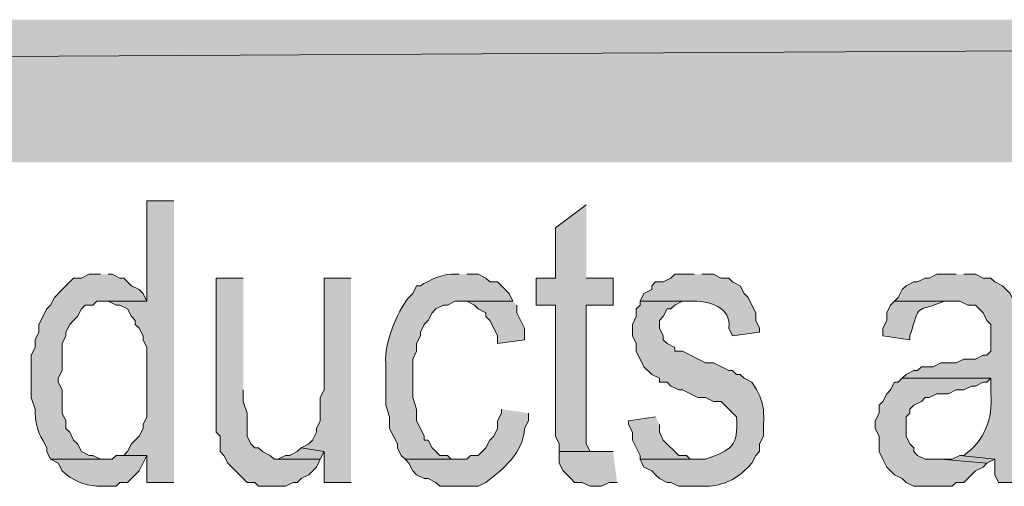
# Model space of a CAD drawing. Extents: x 17 to 595, y 17 to 775.
# Drawn here: x 395 to 410, y 57 to 64 of the extents above; entities that cross this region are included whole.
import ezdxf

# ---------------------------------------------------------------- set-up
doc = ezdxf.new("R2010")
doc.units = 0
doc.header["$MEASUREMENT"] = 0
doc.layers.add('Layer 1', color=7, linetype='Continuous', lineweight=0)

msp = doc.modelspace()

# ---------------------------------------------------------------- hatches: boundary and pattern name
at = {"layer": 'Layer 1', "true_color": 0x000000, "transparency": 33554687}
for points in [[(494.94, 61.92), (494.94, 64.14), (106.44, 61.92)], [(494.94, 64.14), (106.44, 61.92), (106.44, 64.14)], [(397.14, 61.32), (396.72, 61.32), (396.72, 59.76), (396.06, 59.76), (396.12, 59.76), (396.24, 59.7), (396.3, 59.7), (396.42, 59.64), (396.48, 59.52), (396.54, 59.46), (396.54, 59.4), (396.6, 59.34), (396.66, 59.22), (396.66, 59.16), (396.72, 59.04), (396.72, 57.96), (396.66, 57.84), (396.66, 57.78), (396.6, 57.66), (396.48, 57.54), (396.42, 57.42), (396.36, 57.36), (396.24, 57.36), (396.72, 57.36), (396.72, 56.94), (397.14, 56.94)], [(403.56, 61.26), (403.08, 60.9), (403.08, 60.12), (402.78, 60.12), (402.78, 59.7), (403.08, 59.7), (403.08, 57.66), (403.14, 57.54), (403.14, 57.42), (403.8, 57.42), (403.62, 57.42), (403.56, 57.54), (403.56, 59.7), (403.98, 59.7), (403.98, 60.12), (403.56, 60.12)], [(398.22, 60.12), (397.8, 60.12), (397.8, 57.72), (397.86, 57.66), (397.86, 57.42), (397.92, 57.36), (397.98, 57.24), (398.28, 56.94), (398.4, 56.94), (398.46, 56.88), (398.88, 56.88), (399, 56.94), (399.06, 56.94), (399.12, 57), (399.24, 57.06), (399.36, 57.18), (399.42, 57.3), (398.7, 57.3), (398.64, 57.36), (398.52, 57.42), (398.46, 57.48), (398.4, 57.48), (398.34, 57.54), (398.28, 57.66), (398.28, 58.02), (398.22, 58.2), (398.22, 58.38)], [(399.9, 60.12), (399.48, 60.12), (399.48, 58.38), (399.42, 58.26), (399.42, 57.9), (399.36, 57.78), (399.36, 57.72), (399.3, 57.6), (399.24, 57.54), (399.12, 57.48), (399.48, 57.42), (399.48, 56.94), (399.9, 56.94)], [(402.42, 59.76), (401.64, 59.76), (401.7, 59.76), (401.82, 59.7), (401.88, 59.64), (402, 59.58), (402, 59.52), (402.06, 59.46), (402.12, 59.34), (402.18, 59.22), (402.18, 59.1), (402.6, 59.16), (402.6, 59.34), (402.48, 59.58), (402.48, 59.7)], [(408.48, 58.56), (408.42, 58.5), (408.36, 58.5), (408.3, 58.38), (408.24, 58.32), (408.18, 58.2), (408.12, 58.14), (408.12, 58.02), (408.06, 57.9), (408.06, 57.78), (408.12, 57.66), (408.12, 57.42), (408.18, 57.3), (408.24, 57.18), (408.36, 57.06), (408.48, 57), (408.54, 56.94), (408.66, 56.88), (409.26, 56.88), (409.32, 56.94), (409.44, 56.94), (409.5, 57), (409.62, 57.12), (409.74, 57.18), (409.8, 57.24), (409.08, 57.3), (408.84, 57.3), (408.72, 57.36), (408.66, 57.42), (408.66, 57.48), (408.6, 57.54), (408.54, 57.66), (408.54, 57.96), (408.6, 58.02), (408.6, 58.08), (408.66, 58.14), (408.78, 58.2), (408.84, 58.26), (408.9, 58.26), (409.02, 58.32), (409.2, 58.32), (409.32, 58.38), (409.44, 58.38), (409.56, 58.44), (409.62, 58.44), (409.74, 58.5), (409.8, 58.5), (409.86, 58.56)], [(404.64, 57.96), (404.22, 57.9), (404.22, 57.84), (404.28, 57.72), (404.28, 57.6), (404.4, 57.36), (404.4, 57.3), (405.3, 57.3), (405.18, 57.3), (405.12, 57.36), (405, 57.36), (404.76, 57.6), (404.7, 57.72), (404.7, 57.84)], [(399.12, 57.48), (399.06, 57.42), (398.94, 57.36), (398.88, 57.36), (398.76, 57.3), (399.42, 57.3), (399.48, 57.42)], [(403.98, 57.42), (403.14, 57.42), (403.14, 57.24), (403.2, 57.12), (403.32, 57), (403.38, 56.94), (403.5, 56.94), (403.62, 56.88), (403.8, 56.88), (403.92, 56.94), (404.04, 56.94)], [(409.38, 57.36), (409.26, 57.3), (409.08, 57.3), (409.8, 57.24), (409.92, 57.3)]]:
    msp.add_hatch(color=18, dxfattribs=at).paths.add_polyline_path(points)
h = msp.add_hatch(color=18, dxfattribs=at)
edge = h.paths.add_edge_path()
edge.add_spline(control_points=[(396, 60.18), (396, 60.18), (395.82, 60.18), (395.82, 60.18), (395.82, 60.18), (395.7, 60.12), (395.7, 60.12), (395.7, 60.12), (395.58, 60.12), (395.58, 60.12), (395.58, 60.12), (395.46, 60), (395.46, 60), (395.46, 60), (395.4, 59.94), (395.4, 59.94), (395.4, 59.94), (395.28, 59.82), (395.28, 59.82), (395.28, 59.82), (395.22, 59.7), (395.22, 59.7), (395.22, 59.7), (395.16, 59.64), (395.16, 59.64), (395.16, 59.64), (395.04, 59.4), (395.04, 59.4), (395.04, 59.4), (395.04, 59.28), (395.04, 59.28), (395.04, 59.28), (394.98, 59.16), (394.98, 59.16), (394.98, 59.16), (394.98, 59.04), (394.98, 59.04), (394.98, 59.04), (394.92, 58.92), (394.92, 58.92), (394.92, 58.92), (394.92, 58.26), (394.92, 58.26), (394.92, 58.26), (394.98, 58.08), (394.98, 58.08), (394.976, 57.919), (395.011, 57.721), (395.1, 57.6), (395.1, 57.6), (395.16, 57.48), (395.16, 57.48), (395.16, 57.48), (395.16, 57.42), (395.16, 57.42), (395.16, 57.42), (395.22, 57.3), (395.22, 57.3), (395.22, 57.3), (396.06, 57.3), (396.06, 57.3), (396.06, 57.3), (396, 57.3), (396, 57.3), (396, 57.3), (395.88, 57.36), (395.88, 57.36), (395.88, 57.36), (395.82, 57.36), (395.82, 57.36), (395.82, 57.36), (395.7, 57.42), (395.7, 57.42), (395.7, 57.42), (395.64, 57.54), (395.64, 57.54), (395.64, 57.54), (395.58, 57.6), (395.58, 57.6), (395.58, 57.6), (395.52, 57.72), (395.52, 57.72), (395.52, 57.72), (395.46, 57.78), (395.46, 57.78), (395.46, 57.78), (395.46, 57.9), (395.46, 57.9), (395.46, 57.9), (395.4, 58.02), (395.4, 58.02), (395.4, 58.02), (395.4, 58.38), (395.4, 58.38), (395.4, 58.38), (395.34, 58.5), (395.34, 58.5), (395.34, 58.5), (395.34, 58.56), (395.34, 58.56), (395.34, 58.56), (395.4, 58.68), (395.4, 58.68), (395.4, 58.68), (395.4, 59.1), (395.4, 59.1), (395.4, 59.1), (395.46, 59.22), (395.46, 59.22), (395.46, 59.22), (395.46, 59.28), (395.46, 59.28), (395.46, 59.28), (395.52, 59.4), (395.52, 59.4), (395.52, 59.4), (395.58, 59.46), (395.58, 59.46), (395.58, 59.46), (395.64, 59.52), (395.64, 59.52), (395.64, 59.52), (395.7, 59.64), (395.7, 59.64), (395.7, 59.64), (395.76, 59.7), (395.76, 59.7), (395.76, 59.7), (395.88, 59.7), (395.88, 59.7), (395.88, 59.7), (395.94, 59.76), (395.94, 59.76), (395.94, 59.76), (396.72, 59.76), (396.72, 59.76), (396.72, 59.76), (396.66, 59.88), (396.66, 59.88), (396.66, 59.88), (396.6, 59.94), (396.6, 59.94), (396.6, 59.94), (396.48, 60), (396.48, 60), (396.48, 60), (396.36, 60.12), (396.36, 60.12), (396.36, 60.12), (396.3, 60.12), (396.3, 60.12), (396.3, 60.12), (396.18, 60.18), (396.18, 60.18), (396.18, 60.18), (396.12, 60.18), (396.12, 60.18)], knot_values=[0, 0, 0, 0, 1, 1, 1, 2, 2, 2, 3, 3, 3, 4, 4, 4, 5, 5, 5, 6, 6, 6, 7, 7, 7, 8, 8, 8, 9, 9, 9, 10, 10, 10, 11, 11, 11, 12, 12, 12, 13, 13, 13, 14, 14, 14, 15, 15, 15, 16, 16, 16, 17, 17, 17, 18, 18, 18, 19, 19, 19, 20, 20, 20, 21, 21, 21, 22, 22, 22, 23, 23, 23, 24, 24, 24, 25, 25, 25, 26, 26, 26, 27, 27, 27, 28, 28, 28, 29, 29, 29, 30, 30, 30, 31, 31, 31, 32, 32, 32, 33, 33, 33, 34, 34, 34, 35, 35, 35, 36, 36, 36, 37, 37, 37, 38, 38, 38, 39, 39, 39, 40, 40, 40, 41, 41, 41, 42, 42, 42, 43, 43, 43, 44, 44, 44, 45, 45, 45, 46, 46, 46, 47, 47, 47, 48, 48, 48, 49, 49, 49, 50, 50, 50, 51, 51, 51, 52, 52, 52, 52], degree=3, periodic=0)
edge.add_line((396.12, 60.18), (396, 60.18))
h = msp.add_hatch(color=18, dxfattribs=at)
edge = h.paths.add_edge_path()
edge.add_spline(control_points=[(401.58, 60.18), (401.58, 60.18), (401.52, 60.18), (401.52, 60.18), (401.367, 60.205), (401.11, 60.087), (400.98, 60), (400.98, 60), (400.92, 60), (400.92, 60), (400.92, 60), (400.86, 59.88), (400.86, 59.88), (400.86, 59.88), (400.8, 59.82), (400.8, 59.82), (400.614, 59.594), (400.408, 59.09), (400.44, 58.8), (400.44, 58.8), (400.44, 58.14), (400.44, 58.14), (400.44, 58.14), (400.5, 57.96), (400.5, 57.96), (400.5, 57.96), (400.5, 57.78), (400.5, 57.78), (400.5, 57.78), (400.56, 57.66), (400.56, 57.66), (400.56, 57.66), (400.62, 57.54), (400.62, 57.54), (400.62, 57.54), (400.62, 57.48), (400.62, 57.48), (400.62, 57.48), (400.68, 57.36), (400.68, 57.36), (400.68, 57.36), (400.74, 57.3), (400.74, 57.3), (400.74, 57.3), (401.58, 57.3), (401.58, 57.3), (401.58, 57.3), (401.46, 57.3), (401.46, 57.3), (401.46, 57.3), (401.4, 57.36), (401.4, 57.36), (401.4, 57.36), (401.28, 57.36), (401.28, 57.36), (401.28, 57.36), (401.16, 57.48), (401.16, 57.48), (401.16, 57.48), (401.1, 57.6), (401.1, 57.6), (401.1, 57.6), (401.04, 57.6), (401.04, 57.6), (401.04, 57.6), (401.04, 57.66), (401.04, 57.66), (401.04, 57.66), (400.98, 57.78), (400.98, 57.78), (400.98, 57.78), (400.92, 57.9), (400.92, 57.9), (400.92, 57.9), (400.92, 58.08), (400.92, 58.08), (400.92, 58.08), (400.86, 58.26), (400.86, 58.26), (400.86, 58.26), (400.86, 58.86), (400.86, 58.86), (400.86, 58.86), (400.92, 58.98), (400.92, 58.98), (400.92, 58.98), (400.92, 59.1), (400.92, 59.1), (400.92, 59.1), (400.98, 59.22), (400.98, 59.22), (400.98, 59.22), (400.98, 59.28), (400.98, 59.28), (400.98, 59.28), (401.04, 59.4), (401.04, 59.4), (401.04, 59.4), (401.1, 59.46), (401.1, 59.46), (401.1, 59.46), (401.16, 59.58), (401.16, 59.58), (401.16, 59.58), (401.22, 59.64), (401.22, 59.64), (401.22, 59.64), (401.34, 59.7), (401.34, 59.7), (401.34, 59.7), (401.4, 59.7), (401.4, 59.7), (401.4, 59.7), (401.52, 59.76), (401.52, 59.76), (401.52, 59.76), (402.42, 59.76), (402.42, 59.76), (402.42, 59.76), (402.36, 59.88), (402.36, 59.88), (402.36, 59.88), (402.3, 59.94), (402.3, 59.94), (402.3, 59.94), (402.24, 60), (402.24, 60), (402.24, 60), (402.18, 60.06), (402.18, 60.06), (402.18, 60.06), (402.06, 60.06), (402.06, 60.06), (402.06, 60.06), (402, 60.12), (402, 60.12), (402, 60.12), (401.88, 60.18), (401.88, 60.18), (401.88, 60.18), (401.7, 60.18), (401.7, 60.18)], knot_values=[0, 0, 0, 0, 1, 1, 1, 2, 2, 2, 3, 3, 3, 4, 4, 4, 5, 5, 5, 6, 6, 6, 7, 7, 7, 8, 8, 8, 9, 9, 9, 10, 10, 10, 11, 11, 11, 12, 12, 12, 13, 13, 13, 14, 14, 14, 15, 15, 15, 16, 16, 16, 17, 17, 17, 18, 18, 18, 19, 19, 19, 20, 20, 20, 21, 21, 21, 22, 22, 22, 23, 23, 23, 24, 24, 24, 25, 25, 25, 26, 26, 26, 27, 27, 27, 28, 28, 28, 29, 29, 29, 30, 30, 30, 31, 31, 31, 32, 32, 32, 33, 33, 33, 34, 34, 34, 35, 35, 35, 36, 36, 36, 37, 37, 37, 38, 38, 38, 39, 39, 39, 40, 40, 40, 41, 41, 41, 42, 42, 42, 43, 43, 43, 44, 44, 44, 45, 45, 45, 46, 46, 46, 47, 47, 47, 47], degree=3, periodic=0)
edge.add_line((401.7, 60.18), (401.58, 60.18))
h = msp.add_hatch(color=18, dxfattribs=at)
edge = h.paths.add_edge_path()
edge.add_spline(control_points=[(405.24, 60.18), (405.24, 60.18), (404.94, 60.18), (404.94, 60.18), (404.94, 60.18), (404.88, 60.12), (404.88, 60.12), (404.88, 60.12), (404.76, 60.06), (404.76, 60.06), (404.76, 60.06), (404.64, 60.06), (404.64, 60.06), (404.64, 60.06), (404.58, 60), (404.58, 60), (404.58, 60), (404.58, 59.94), (404.58, 59.94), (404.58, 59.94), (404.46, 59.88), (404.46, 59.88), (404.46, 59.88), (404.4, 59.76), (404.4, 59.76), (404.4, 59.76), (405.24, 59.76), (405.24, 59.76), (405.473, 59.764), (405.828, 59.663), (405.78, 59.34), (405.78, 59.34), (405.84, 59.22), (405.84, 59.22), (405.84, 59.22), (406.26, 59.28), (406.26, 59.28), (406.26, 59.28), (406.26, 59.34), (406.26, 59.34), (406.26, 59.34), (406.2, 59.46), (406.2, 59.46), (406.2, 59.46), (406.2, 59.58), (406.2, 59.58), (406.2, 59.58), (406.14, 59.7), (406.14, 59.7), (406.14, 59.7), (406.08, 59.82), (406.08, 59.82), (406.08, 59.82), (406.02, 59.88), (406.02, 59.88), (406.02, 59.88), (405.96, 60), (405.96, 60), (405.96, 60), (405.84, 60.06), (405.84, 60.06), (405.84, 60.06), (405.78, 60.12), (405.78, 60.12), (405.78, 60.12), (405.66, 60.12), (405.66, 60.12), (405.66, 60.12), (405.54, 60.18), (405.54, 60.18), (405.54, 60.18), (405.36, 60.18), (405.36, 60.18)], knot_values=[0, 0, 0, 0, 1, 1, 1, 2, 2, 2, 3, 3, 3, 4, 4, 4, 5, 5, 5, 6, 6, 6, 7, 7, 7, 8, 8, 8, 9, 9, 9, 10, 10, 10, 11, 11, 11, 12, 12, 12, 13, 13, 13, 14, 14, 14, 15, 15, 15, 16, 16, 16, 17, 17, 17, 18, 18, 18, 19, 19, 19, 20, 20, 20, 21, 21, 21, 22, 22, 22, 23, 23, 23, 24, 24, 24, 24], degree=3, periodic=0)
edge.add_line((405.36, 60.18), (405.24, 60.18))
h = msp.add_hatch(color=18, dxfattribs=at)
edge = h.paths.add_edge_path()
edge.add_spline(control_points=[(409.32, 60.18), (409.32, 60.18), (409.02, 60.18), (409.02, 60.18), (409.02, 60.18), (408.9, 60.12), (408.9, 60.12), (408.9, 60.12), (408.84, 60.12), (408.84, 60.12), (408.84, 60.12), (408.72, 60.06), (408.72, 60.06), (408.72, 60.06), (408.66, 60.06), (408.66, 60.06), (408.66, 60.06), (408.54, 60), (408.54, 60), (408.54, 60), (408.48, 59.94), (408.48, 59.94), (408.48, 59.94), (408.42, 59.82), (408.42, 59.82), (408.42, 59.82), (408.36, 59.76), (408.36, 59.76), (408.36, 59.76), (409.38, 59.76), (409.38, 59.76), (409.38, 59.76), (409.5, 59.7), (409.5, 59.7), (409.5, 59.7), (409.62, 59.7), (409.62, 59.7), (409.62, 59.7), (409.68, 59.64), (409.68, 59.64), (409.68, 59.64), (409.74, 59.58), (409.74, 59.58), (409.74, 59.58), (409.8, 59.46), (409.8, 59.46), (409.8, 59.46), (409.86, 59.4), (409.86, 59.4), (409.86, 59.4), (409.86, 58.98), (409.86, 58.98), (409.86, 58.98), (409.8, 58.92), (409.8, 58.92), (409.8, 58.92), (409.74, 58.92), (409.74, 58.92), (409.74, 58.92), (409.62, 58.86), (409.62, 58.86), (409.62, 58.86), (409.44, 58.86), (409.44, 58.86), (409.44, 58.86), (409.32, 58.8), (409.32, 58.8), (409.32, 58.8), (409.08, 58.8), (409.08, 58.8), (409.08, 58.8), (408.96, 58.74), (408.96, 58.74), (408.96, 58.74), (408.78, 58.74), (408.78, 58.74), (408.78, 58.74), (408.72, 58.68), (408.72, 58.68), (408.72, 58.68), (408.66, 58.68), (408.66, 58.68), (408.66, 58.68), (408.54, 58.62), (408.54, 58.62), (408.54, 58.62), (408.48, 58.56), (408.48, 58.56), (408.48, 58.56), (409.86, 58.56), (409.86, 58.56), (409.86, 58.56), (409.86, 58.32), (409.86, 58.32), (409.895, 57.934), (409.762, 57.592), (409.44, 57.36), (409.44, 57.36), (409.38, 57.36), (409.38, 57.36), (409.38, 57.36), (409.92, 57.3), (409.92, 57.3), (409.92, 57.3), (409.92, 57.06), (409.92, 57.06), (409.92, 57.06), (409.98, 56.94), (409.98, 56.94), (409.98, 56.94), (410.46, 56.94), (410.46, 56.94), (410.46, 56.94), (410.4, 56.94), (410.4, 56.94), (410.4, 56.94), (410.4, 57.06), (410.4, 57.06), (410.4, 57.06), (410.34, 57.18), (410.34, 57.18), (410.289, 57.918), (410.24, 58.317), (410.28, 59.16), (410.28, 59.16), (410.28, 59.52), (410.28, 59.52), (410.28, 59.52), (410.22, 59.64), (410.22, 59.64), (410.22, 59.64), (410.22, 59.76), (410.22, 59.76), (410.22, 59.76), (410.16, 59.88), (410.16, 59.88), (410.16, 59.88), (410.1, 59.94), (410.1, 59.94), (410.1, 59.94), (410.04, 60), (410.04, 60), (410.04, 60), (409.92, 60.06), (409.92, 60.06), (409.92, 60.06), (409.86, 60.12), (409.86, 60.12), (409.86, 60.12), (409.74, 60.12), (409.74, 60.12), (409.74, 60.12), (409.62, 60.18), (409.62, 60.18), (409.62, 60.18), (409.44, 60.18), (409.44, 60.18)], knot_values=[0, 0, 0, 0, 1, 1, 1, 2, 2, 2, 3, 3, 3, 4, 4, 4, 5, 5, 5, 6, 6, 6, 7, 7, 7, 8, 8, 8, 9, 9, 9, 10, 10, 10, 11, 11, 11, 12, 12, 12, 13, 13, 13, 14, 14, 14, 15, 15, 15, 16, 16, 16, 17, 17, 17, 18, 18, 18, 19, 19, 19, 20, 20, 20, 21, 21, 21, 22, 22, 22, 23, 23, 23, 24, 24, 24, 25, 25, 25, 26, 26, 26, 27, 27, 27, 28, 28, 28, 29, 29, 29, 30, 30, 30, 31, 31, 31, 32, 32, 32, 33, 33, 33, 34, 34, 34, 35, 35, 35, 36, 36, 36, 37, 37, 37, 38, 38, 38, 39, 39, 39, 40, 40, 40, 41, 41, 41, 42, 42, 42, 43, 43, 43, 44, 44, 44, 45, 45, 45, 46, 46, 46, 47, 47, 47, 48, 48, 48, 49, 49, 49, 50, 50, 50, 51, 51, 51, 52, 52, 52, 52], degree=3, periodic=0)
edge.add_line((409.44, 60.18), (409.32, 60.18))
h = msp.add_hatch(color=18, dxfattribs=at)
edge = h.paths.add_edge_path()
edge.add_spline(control_points=[(404.4, 59.76), (404.4, 59.76), (404.4, 59.7), (404.4, 59.7), (404.4, 59.7), (404.34, 59.64), (404.34, 59.64), (404.34, 59.64), (404.34, 59.52), (404.34, 59.52), (404.34, 59.52), (404.28, 59.4), (404.28, 59.4), (404.28, 59.4), (404.28, 59.22), (404.28, 59.22), (404.28, 59.22), (404.34, 59.1), (404.34, 59.1), (404.34, 59.1), (404.34, 58.98), (404.34, 58.98), (404.34, 58.98), (404.46, 58.74), (404.46, 58.74), (404.46, 58.74), (404.58, 58.62), (404.58, 58.62), (404.58, 58.62), (404.7, 58.56), (404.7, 58.56), (404.7, 58.56), (404.7, 58.5), (404.7, 58.5), (404.7, 58.5), (404.82, 58.5), (404.82, 58.5), (404.82, 58.5), (404.88, 58.44), (404.88, 58.44), (404.88, 58.44), (405, 58.38), (405, 58.38), (405, 58.38), (405.06, 58.38), (405.06, 58.38), (405.06, 58.38), (405.3, 58.26), (405.3, 58.26), (405.3, 58.26), (405.42, 58.26), (405.42, 58.26), (405.42, 58.26), (405.54, 58.2), (405.54, 58.2), (405.54, 58.2), (405.66, 58.2), (405.66, 58.2), (405.66, 58.2), (405.9, 57.96), (405.9, 57.96), (405.932, 57.493), (405.819, 57.449), (405.42, 57.3), (405.42, 57.3), (404.4, 57.3), (404.4, 57.3), (404.4, 57.3), (404.46, 57.18), (404.46, 57.18), (404.46, 57.18), (404.58, 57.12), (404.58, 57.12), (404.58, 57.12), (404.64, 57.06), (404.64, 57.06), (404.64, 57.06), (404.7, 57), (404.7, 57), (404.7, 57), (404.82, 56.94), (404.82, 56.94), (404.82, 56.94), (404.88, 56.94), (404.88, 56.94), (404.88, 56.94), (405, 56.88), (405, 56.88), (405, 56.88), (405.48, 56.88), (405.48, 56.88), (405.741, 56.904), (405.954, 57.024), (406.14, 57.24), (406.14, 57.24), (406.2, 57.36), (406.2, 57.36), (406.2, 57.36), (406.26, 57.42), (406.26, 57.42), (406.26, 57.42), (406.26, 57.54), (406.26, 57.54), (406.26, 57.54), (406.32, 57.66), (406.32, 57.66), (406.321, 58.059), (406.364, 58.164), (406.14, 58.5), (406.14, 58.5), (406.02, 58.56), (406.02, 58.56), (406.02, 58.56), (405.96, 58.62), (405.96, 58.62), (405.96, 58.62), (405.9, 58.62), (405.9, 58.62), (405.9, 58.62), (405.84, 58.68), (405.84, 58.68), (405.84, 58.68), (405.78, 58.68), (405.78, 58.68), (405.78, 58.68), (405.54, 58.8), (405.54, 58.8), (405.54, 58.8), (405.42, 58.8), (405.42, 58.8), (405.42, 58.8), (405.06, 58.98), (405.06, 58.98), (405.06, 58.98), (404.94, 58.98), (404.94, 58.98), (404.94, 58.98), (404.94, 59.04), (404.94, 59.04), (404.94, 59.04), (404.82, 59.1), (404.82, 59.1), (404.82, 59.1), (404.76, 59.16), (404.76, 59.16), (404.76, 59.16), (404.76, 59.22), (404.76, 59.22), (404.76, 59.22), (404.7, 59.34), (404.7, 59.34), (404.7, 59.34), (404.7, 59.46), (404.7, 59.46), (404.7, 59.46), (404.76, 59.52), (404.76, 59.52), (404.76, 59.52), (404.82, 59.64), (404.82, 59.64), (404.82, 59.64), (404.88, 59.64), (404.88, 59.64), (404.88, 59.64), (404.94, 59.7), (404.94, 59.7), (404.94, 59.7), (405.06, 59.76), (405.06, 59.76), (405.06, 59.76), (405.24, 59.76), (405.24, 59.76)], knot_values=[0, 0, 0, 0, 1, 1, 1, 2, 2, 2, 3, 3, 3, 4, 4, 4, 5, 5, 5, 6, 6, 6, 7, 7, 7, 8, 8, 8, 9, 9, 9, 10, 10, 10, 11, 11, 11, 12, 12, 12, 13, 13, 13, 14, 14, 14, 15, 15, 15, 16, 16, 16, 17, 17, 17, 18, 18, 18, 19, 19, 19, 20, 20, 20, 21, 21, 21, 22, 22, 22, 23, 23, 23, 24, 24, 24, 25, 25, 25, 26, 26, 26, 27, 27, 27, 28, 28, 28, 29, 29, 29, 30, 30, 30, 31, 31, 31, 32, 32, 32, 33, 33, 33, 34, 34, 34, 35, 35, 35, 36, 36, 36, 37, 37, 37, 38, 38, 38, 39, 39, 39, 40, 40, 40, 41, 41, 41, 42, 42, 42, 43, 43, 43, 44, 44, 44, 45, 45, 45, 46, 46, 46, 47, 47, 47, 48, 48, 48, 49, 49, 49, 50, 50, 50, 51, 51, 51, 52, 52, 52, 53, 53, 53, 54, 54, 54, 55, 55, 55, 56, 56, 56, 57, 57, 57, 57], degree=3, periodic=0)
edge.add_line((405.24, 59.76), (404.4, 59.76))
h = msp.add_hatch(color=18, dxfattribs=at)
edge = h.paths.add_edge_path()
edge.add_spline(control_points=[(408.36, 59.76), (408.36, 59.76), (408.3, 59.7), (408.3, 59.7), (408.3, 59.7), (408.24, 59.58), (408.24, 59.58), (408.24, 59.58), (408.24, 59.46), (408.24, 59.46), (408.24, 59.46), (408.18, 59.34), (408.18, 59.34), (408.18, 59.34), (408.18, 59.22), (408.18, 59.22), (408.18, 59.22), (408.6, 59.16), (408.6, 59.16), (408.6, 59.16), (408.6, 59.22), (408.6, 59.22), (408.766, 59.749), (408.658, 59.569), (409.14, 59.76), (409.14, 59.76), (409.26, 59.76), (409.26, 59.76)], knot_values=[0, 0, 0, 0, 1, 1, 1, 2, 2, 2, 3, 3, 3, 4, 4, 4, 5, 5, 5, 6, 6, 6, 7, 7, 7, 8, 8, 8, 9, 9, 9, 9], degree=3, periodic=0)
edge.add_line((409.26, 59.76), (408.36, 59.76))
h = msp.add_hatch(color=18, dxfattribs=at)
edge = h.paths.add_edge_path()
edge.add_spline(control_points=[(402.24, 58.08), (402.24, 58.08), (402.24, 58.02), (402.24, 58.02), (402.24, 58.02), (402.18, 57.9), (402.18, 57.9), (402.18, 57.9), (402.18, 57.78), (402.18, 57.78), (402.18, 57.78), (402.12, 57.66), (402.12, 57.66), (402.12, 57.66), (402.06, 57.6), (402.06, 57.6), (402.06, 57.6), (402, 57.48), (402, 57.48), (402, 57.48), (401.88, 57.36), (401.88, 57.36), (401.88, 57.36), (401.76, 57.36), (401.76, 57.36), (401.76, 57.36), (401.7, 57.3), (401.7, 57.3), (401.7, 57.3), (400.74, 57.3), (400.74, 57.3), (400.74, 57.3), (400.8, 57.24), (400.8, 57.24), (400.8, 57.24), (400.86, 57.12), (400.86, 57.12), (400.86, 57.12), (400.92, 57.06), (400.92, 57.06), (400.92, 57.06), (401.04, 57), (401.04, 57), (401.04, 57), (401.1, 57), (401.1, 57), (401.1, 57), (401.22, 56.94), (401.22, 56.94), (401.22, 56.94), (401.28, 56.88), (401.28, 56.88), (401.28, 56.88), (401.88, 56.88), (401.88, 56.88), (401.88, 56.88), (402, 56.94), (402, 56.94), (402.27, 57.148), (402.585, 57.409), (402.6, 57.78), (402.6, 57.78), (402.66, 57.9), (402.66, 57.9), (402.66, 57.9), (402.66, 58.02), (402.66, 58.02)], knot_values=[0, 0, 0, 0, 1, 1, 1, 2, 2, 2, 3, 3, 3, 4, 4, 4, 5, 5, 5, 6, 6, 6, 7, 7, 7, 8, 8, 8, 9, 9, 9, 10, 10, 10, 11, 11, 11, 12, 12, 12, 13, 13, 13, 14, 14, 14, 15, 15, 15, 16, 16, 16, 17, 17, 17, 18, 18, 18, 19, 19, 19, 20, 20, 20, 21, 21, 21, 22, 22, 22, 22], degree=3, periodic=0)
edge.add_line((402.66, 58.02), (402.24, 58.08))
h = msp.add_hatch(color=18, dxfattribs=at)
edge = h.paths.add_edge_path()
edge.add_spline(control_points=[(396.24, 57.36), (396.24, 57.36), (396.18, 57.3), (396.18, 57.3), (396.18, 57.3), (395.22, 57.3), (395.22, 57.3), (395.22, 57.3), (395.34, 57.24), (395.34, 57.24), (395.34, 57.24), (395.4, 57.12), (395.4, 57.12), (395.553, 56.972), (395.746, 56.9), (395.94, 56.88), (395.94, 56.88), (396.24, 56.88), (396.24, 56.88), (396.24, 56.88), (396.3, 56.94), (396.3, 56.94), (396.3, 56.94), (396.42, 56.94), (396.42, 56.94), (396.42, 56.94), (396.48, 57), (396.48, 57), (396.48, 57), (396.6, 57.12), (396.6, 57.12), (396.6, 57.12), (396.72, 57.36), (396.72, 57.36)], knot_values=[0, 0, 0, 0, 1, 1, 1, 2, 2, 2, 3, 3, 3, 4, 4, 4, 5, 5, 5, 6, 6, 6, 7, 7, 7, 8, 8, 8, 9, 9, 9, 10, 10, 10, 11, 11, 11, 11], degree=3, periodic=0)
edge.add_line((396.72, 57.36), (396.24, 57.36))

# ---------------------------------------------------------------- linework, layer by layer
at = {"layer": 'Layer 1'}
for points in [[(494.94, 61.92), (494.94, 64.14), (106.44, 61.92)], [(494.94, 64.14), (106.44, 61.92), (106.44, 64.14)], [(397.14, 61.32), (396.72, 61.32), (396.72, 59.76), (396.06, 59.76), (396.12, 59.76), (396.24, 59.7), (396.3, 59.7), (396.42, 59.64), (396.48, 59.52), (396.54, 59.46), (396.54, 59.4), (396.6, 59.34), (396.66, 59.22), (396.66, 59.16), (396.72, 59.04), (396.72, 57.96), (396.66, 57.84), (396.66, 57.78), (396.6, 57.66), (396.48, 57.54), (396.42, 57.42), (396.36, 57.36), (396.24, 57.36), (396.72, 57.36), (396.72, 56.94), (397.14, 56.94)], [(403.56, 61.26), (403.08, 60.9), (403.08, 60.12), (402.78, 60.12), (402.78, 59.7), (403.08, 59.7), (403.08, 57.66), (403.14, 57.54), (403.14, 57.42), (403.8, 57.42), (403.62, 57.42), (403.56, 57.54), (403.56, 59.7), (403.98, 59.7), (403.98, 60.12), (403.56, 60.12)], [(398.22, 60.12), (397.8, 60.12), (397.8, 57.72), (397.86, 57.66), (397.86, 57.42), (397.92, 57.36), (397.98, 57.24), (398.28, 56.94), (398.4, 56.94), (398.46, 56.88), (398.88, 56.88), (399, 56.94), (399.06, 56.94), (399.12, 57), (399.24, 57.06), (399.36, 57.18), (399.42, 57.3), (398.7, 57.3), (398.64, 57.36), (398.52, 57.42), (398.46, 57.48), (398.4, 57.48), (398.34, 57.54), (398.28, 57.66), (398.28, 58.02), (398.22, 58.2), (398.22, 58.38)], [(399.9, 60.12), (399.48, 60.12), (399.48, 58.38), (399.42, 58.26), (399.42, 57.9), (399.36, 57.78), (399.36, 57.72), (399.3, 57.6), (399.24, 57.54), (399.12, 57.48), (399.48, 57.42), (399.48, 56.94), (399.9, 56.94)], [(402.42, 59.76), (401.64, 59.76), (401.7, 59.76), (401.82, 59.7), (401.88, 59.64), (402, 59.58), (402, 59.52), (402.06, 59.46), (402.12, 59.34), (402.18, 59.22), (402.18, 59.1), (402.6, 59.16), (402.6, 59.34), (402.48, 59.58), (402.48, 59.7)], [(408.48, 58.56), (408.42, 58.5), (408.36, 58.5), (408.3, 58.38), (408.24, 58.32), (408.18, 58.2), (408.12, 58.14), (408.12, 58.02), (408.06, 57.9), (408.06, 57.78), (408.12, 57.66), (408.12, 57.42), (408.18, 57.3), (408.24, 57.18), (408.36, 57.06), (408.48, 57), (408.54, 56.94), (408.66, 56.88), (409.26, 56.88), (409.32, 56.94), (409.44, 56.94), (409.5, 57), (409.62, 57.12), (409.74, 57.18), (409.8, 57.24), (409.08, 57.3), (408.84, 57.3), (408.72, 57.36), (408.66, 57.42), (408.66, 57.48), (408.6, 57.54), (408.54, 57.66), (408.54, 57.96), (408.6, 58.02), (408.6, 58.08), (408.66, 58.14), (408.78, 58.2), (408.84, 58.26), (408.9, 58.26), (409.02, 58.32), (409.2, 58.32), (409.32, 58.38), (409.44, 58.38), (409.56, 58.44), (409.62, 58.44), (409.74, 58.5), (409.8, 58.5), (409.86, 58.56)], [(404.64, 57.96), (404.22, 57.9), (404.22, 57.84), (404.28, 57.72), (404.28, 57.6), (404.4, 57.36), (404.4, 57.3), (405.3, 57.3), (405.18, 57.3), (405.12, 57.36), (405, 57.36), (404.76, 57.6), (404.7, 57.72), (404.7, 57.84)], [(399.12, 57.48), (399.06, 57.42), (398.94, 57.36), (398.88, 57.36), (398.76, 57.3), (399.42, 57.3), (399.48, 57.42)], [(403.98, 57.42), (403.14, 57.42), (403.14, 57.24), (403.2, 57.12), (403.32, 57), (403.38, 56.94), (403.5, 56.94), (403.62, 56.88), (403.8, 56.88), (403.92, 56.94), (404.04, 56.94)], [(409.38, 57.36), (409.26, 57.3), (409.08, 57.3), (409.8, 57.24), (409.92, 57.3)]]:
    msp.add_lwpolyline(points, dxfattribs=at)
for points, knots in [([(396, 60.18), (396, 60.18), (395.82, 60.18), (395.82, 60.18), (395.82, 60.18), (395.7, 60.12), (395.7, 60.12), (395.7, 60.12), (395.58, 60.12), (395.58, 60.12), (395.58, 60.12), (395.46, 60), (395.46, 60), (395.46, 60), (395.4, 59.94), (395.4, 59.94), (395.4, 59.94), (395.28, 59.82), (395.28, 59.82), (395.28, 59.82), (395.22, 59.7), (395.22, 59.7), (395.22, 59.7), (395.16, 59.64), (395.16, 59.64), (395.16, 59.64), (395.04, 59.4), (395.04, 59.4), (395.04, 59.4), (395.04, 59.28), (395.04, 59.28), (395.04, 59.28), (394.98, 59.16), (394.98, 59.16), (394.98, 59.16), (394.98, 59.04), (394.98, 59.04), (394.98, 59.04), (394.92, 58.92), (394.92, 58.92), (394.92, 58.92), (394.92, 58.26), (394.92, 58.26), (394.92, 58.26), (394.98, 58.08), (394.98, 58.08), (394.976, 57.919), (395.011, 57.721), (395.1, 57.6), (395.1, 57.6), (395.16, 57.48), (395.16, 57.48), (395.16, 57.48), (395.16, 57.42), (395.16, 57.42), (395.16, 57.42), (395.22, 57.3), (395.22, 57.3), (395.22, 57.3), (396.06, 57.3), (396.06, 57.3), (396.06, 57.3), (396, 57.3), (396, 57.3), (396, 57.3), (395.88, 57.36), (395.88, 57.36), (395.88, 57.36), (395.82, 57.36), (395.82, 57.36), (395.82, 57.36), (395.7, 57.42), (395.7, 57.42), (395.7, 57.42), (395.64, 57.54), (395.64, 57.54), (395.64, 57.54), (395.58, 57.6), (395.58, 57.6), (395.58, 57.6), (395.52, 57.72), (395.52, 57.72), (395.52, 57.72), (395.46, 57.78), (395.46, 57.78), (395.46, 57.78), (395.46, 57.9), (395.46, 57.9), (395.46, 57.9), (395.4, 58.02), (395.4, 58.02), (395.4, 58.02), (395.4, 58.38), (395.4, 58.38), (395.4, 58.38), (395.34, 58.5), (395.34, 58.5), (395.34, 58.5), (395.34, 58.56), (395.34, 58.56), (395.34, 58.56), (395.4, 58.68), (395.4, 58.68), (395.4, 58.68), (395.4, 59.1), (395.4, 59.1), (395.4, 59.1), (395.46, 59.22), (395.46, 59.22), (395.46, 59.22), (395.46, 59.28), (395.46, 59.28), (395.46, 59.28), (395.52, 59.4), (395.52, 59.4), (395.52, 59.4), (395.58, 59.46), (395.58, 59.46), (395.58, 59.46), (395.64, 59.52), (395.64, 59.52), (395.64, 59.52), (395.7, 59.64), (395.7, 59.64), (395.7, 59.64), (395.76, 59.7), (395.76, 59.7), (395.76, 59.7), (395.88, 59.7), (395.88, 59.7), (395.88, 59.7), (395.94, 59.76), (395.94, 59.76), (395.94, 59.76), (396.72, 59.76), (396.72, 59.76), (396.72, 59.76), (396.66, 59.88), (396.66, 59.88), (396.66, 59.88), (396.6, 59.94), (396.6, 59.94), (396.6, 59.94), (396.48, 60), (396.48, 60), (396.48, 60), (396.36, 60.12), (396.36, 60.12), (396.36, 60.12), (396.3, 60.12), (396.3, 60.12), (396.3, 60.12), (396.18, 60.18), (396.18, 60.18), (396.18, 60.18), (396.12, 60.18), (396.12, 60.18)], [0, 0, 0, 0, 1, 1, 1, 2, 2, 2, 3, 3, 3, 4, 4, 4, 5, 5, 5, 6, 6, 6, 7, 7, 7, 8, 8, 8, 9, 9, 9, 10, 10, 10, 11, 11, 11, 12, 12, 12, 13, 13, 13, 14, 14, 14, 15, 15, 15, 16, 16, 16, 17, 17, 17, 18, 18, 18, 19, 19, 19, 20, 20, 20, 21, 21, 21, 22, 22, 22, 23, 23, 23, 24, 24, 24, 25, 25, 25, 26, 26, 26, 27, 27, 27, 28, 28, 28, 29, 29, 29, 30, 30, 30, 31, 31, 31, 32, 32, 32, 33, 33, 33, 34, 34, 34, 35, 35, 35, 36, 36, 36, 37, 37, 37, 38, 38, 38, 39, 39, 39, 40, 40, 40, 41, 41, 41, 42, 42, 42, 43, 43, 43, 44, 44, 44, 45, 45, 45, 46, 46, 46, 47, 47, 47, 48, 48, 48, 49, 49, 49, 50, 50, 50, 51, 51, 51, 52, 52, 52, 52]), ([(401.58, 60.18), (401.58, 60.18), (401.52, 60.18), (401.52, 60.18), (401.367, 60.205), (401.11, 60.087), (400.98, 60), (400.98, 60), (400.92, 60), (400.92, 60), (400.92, 60), (400.86, 59.88), (400.86, 59.88), (400.86, 59.88), (400.8, 59.82), (400.8, 59.82), (400.614, 59.594), (400.408, 59.09), (400.44, 58.8), (400.44, 58.8), (400.44, 58.14), (400.44, 58.14), (400.44, 58.14), (400.5, 57.96), (400.5, 57.96), (400.5, 57.96), (400.5, 57.78), (400.5, 57.78), (400.5, 57.78), (400.56, 57.66), (400.56, 57.66), (400.56, 57.66), (400.62, 57.54), (400.62, 57.54), (400.62, 57.54), (400.62, 57.48), (400.62, 57.48), (400.62, 57.48), (400.68, 57.36), (400.68, 57.36), (400.68, 57.36), (400.74, 57.3), (400.74, 57.3), (400.74, 57.3), (401.58, 57.3), (401.58, 57.3), (401.58, 57.3), (401.46, 57.3), (401.46, 57.3), (401.46, 57.3), (401.4, 57.36), (401.4, 57.36), (401.4, 57.36), (401.28, 57.36), (401.28, 57.36), (401.28, 57.36), (401.16, 57.48), (401.16, 57.48), (401.16, 57.48), (401.1, 57.6), (401.1, 57.6), (401.1, 57.6), (401.04, 57.6), (401.04, 57.6), (401.04, 57.6), (401.04, 57.66), (401.04, 57.66), (401.04, 57.66), (400.98, 57.78), (400.98, 57.78), (400.98, 57.78), (400.92, 57.9), (400.92, 57.9), (400.92, 57.9), (400.92, 58.08), (400.92, 58.08), (400.92, 58.08), (400.86, 58.26), (400.86, 58.26), (400.86, 58.26), (400.86, 58.86), (400.86, 58.86), (400.86, 58.86), (400.92, 58.98), (400.92, 58.98), (400.92, 58.98), (400.92, 59.1), (400.92, 59.1), (400.92, 59.1), (400.98, 59.22), (400.98, 59.22), (400.98, 59.22), (400.98, 59.28), (400.98, 59.28), (400.98, 59.28), (401.04, 59.4), (401.04, 59.4), (401.04, 59.4), (401.1, 59.46), (401.1, 59.46), (401.1, 59.46), (401.16, 59.58), (401.16, 59.58), (401.16, 59.58), (401.22, 59.64), (401.22, 59.64), (401.22, 59.64), (401.34, 59.7), (401.34, 59.7), (401.34, 59.7), (401.4, 59.7), (401.4, 59.7), (401.4, 59.7), (401.52, 59.76), (401.52, 59.76), (401.52, 59.76), (402.42, 59.76), (402.42, 59.76), (402.42, 59.76), (402.36, 59.88), (402.36, 59.88), (402.36, 59.88), (402.3, 59.94), (402.3, 59.94), (402.3, 59.94), (402.24, 60), (402.24, 60), (402.24, 60), (402.18, 60.06), (402.18, 60.06), (402.18, 60.06), (402.06, 60.06), (402.06, 60.06), (402.06, 60.06), (402, 60.12), (402, 60.12), (402, 60.12), (401.88, 60.18), (401.88, 60.18), (401.88, 60.18), (401.7, 60.18), (401.7, 60.18)], [0, 0, 0, 0, 1, 1, 1, 2, 2, 2, 3, 3, 3, 4, 4, 4, 5, 5, 5, 6, 6, 6, 7, 7, 7, 8, 8, 8, 9, 9, 9, 10, 10, 10, 11, 11, 11, 12, 12, 12, 13, 13, 13, 14, 14, 14, 15, 15, 15, 16, 16, 16, 17, 17, 17, 18, 18, 18, 19, 19, 19, 20, 20, 20, 21, 21, 21, 22, 22, 22, 23, 23, 23, 24, 24, 24, 25, 25, 25, 26, 26, 26, 27, 27, 27, 28, 28, 28, 29, 29, 29, 30, 30, 30, 31, 31, 31, 32, 32, 32, 33, 33, 33, 34, 34, 34, 35, 35, 35, 36, 36, 36, 37, 37, 37, 38, 38, 38, 39, 39, 39, 40, 40, 40, 41, 41, 41, 42, 42, 42, 43, 43, 43, 44, 44, 44, 45, 45, 45, 46, 46, 46, 47, 47, 47, 47]), ([(405.24, 60.18), (405.24, 60.18), (404.94, 60.18), (404.94, 60.18), (404.94, 60.18), (404.88, 60.12), (404.88, 60.12), (404.88, 60.12), (404.76, 60.06), (404.76, 60.06), (404.76, 60.06), (404.64, 60.06), (404.64, 60.06), (404.64, 60.06), (404.58, 60), (404.58, 60), (404.58, 60), (404.58, 59.94), (404.58, 59.94), (404.58, 59.94), (404.46, 59.88), (404.46, 59.88), (404.46, 59.88), (404.4, 59.76), (404.4, 59.76), (404.4, 59.76), (405.24, 59.76), (405.24, 59.76), (405.473, 59.764), (405.828, 59.663), (405.78, 59.34), (405.78, 59.34), (405.84, 59.22), (405.84, 59.22), (405.84, 59.22), (406.26, 59.28), (406.26, 59.28), (406.26, 59.28), (406.26, 59.34), (406.26, 59.34), (406.26, 59.34), (406.2, 59.46), (406.2, 59.46), (406.2, 59.46), (406.2, 59.58), (406.2, 59.58), (406.2, 59.58), (406.14, 59.7), (406.14, 59.7), (406.14, 59.7), (406.08, 59.82), (406.08, 59.82), (406.08, 59.82), (406.02, 59.88), (406.02, 59.88), (406.02, 59.88), (405.96, 60), (405.96, 60), (405.96, 60), (405.84, 60.06), (405.84, 60.06), (405.84, 60.06), (405.78, 60.12), (405.78, 60.12), (405.78, 60.12), (405.66, 60.12), (405.66, 60.12), (405.66, 60.12), (405.54, 60.18), (405.54, 60.18), (405.54, 60.18), (405.36, 60.18), (405.36, 60.18)], [0, 0, 0, 0, 1, 1, 1, 2, 2, 2, 3, 3, 3, 4, 4, 4, 5, 5, 5, 6, 6, 6, 7, 7, 7, 8, 8, 8, 9, 9, 9, 10, 10, 10, 11, 11, 11, 12, 12, 12, 13, 13, 13, 14, 14, 14, 15, 15, 15, 16, 16, 16, 17, 17, 17, 18, 18, 18, 19, 19, 19, 20, 20, 20, 21, 21, 21, 22, 22, 22, 23, 23, 23, 24, 24, 24, 24]), ([(409.32, 60.18), (409.32, 60.18), (409.02, 60.18), (409.02, 60.18), (409.02, 60.18), (408.9, 60.12), (408.9, 60.12), (408.9, 60.12), (408.84, 60.12), (408.84, 60.12), (408.84, 60.12), (408.72, 60.06), (408.72, 60.06), (408.72, 60.06), (408.66, 60.06), (408.66, 60.06), (408.66, 60.06), (408.54, 60), (408.54, 60), (408.54, 60), (408.48, 59.94), (408.48, 59.94), (408.48, 59.94), (408.42, 59.82), (408.42, 59.82), (408.42, 59.82), (408.36, 59.76), (408.36, 59.76), (408.36, 59.76), (409.38, 59.76), (409.38, 59.76), (409.38, 59.76), (409.5, 59.7), (409.5, 59.7), (409.5, 59.7), (409.62, 59.7), (409.62, 59.7), (409.62, 59.7), (409.68, 59.64), (409.68, 59.64), (409.68, 59.64), (409.74, 59.58), (409.74, 59.58), (409.74, 59.58), (409.8, 59.46), (409.8, 59.46), (409.8, 59.46), (409.86, 59.4), (409.86, 59.4), (409.86, 59.4), (409.86, 58.98), (409.86, 58.98), (409.86, 58.98), (409.8, 58.92), (409.8, 58.92), (409.8, 58.92), (409.74, 58.92), (409.74, 58.92), (409.74, 58.92), (409.62, 58.86), (409.62, 58.86), (409.62, 58.86), (409.44, 58.86), (409.44, 58.86), (409.44, 58.86), (409.32, 58.8), (409.32, 58.8), (409.32, 58.8), (409.08, 58.8), (409.08, 58.8), (409.08, 58.8), (408.96, 58.74), (408.96, 58.74), (408.96, 58.74), (408.78, 58.74), (408.78, 58.74), (408.78, 58.74), (408.72, 58.68), (408.72, 58.68), (408.72, 58.68), (408.66, 58.68), (408.66, 58.68), (408.66, 58.68), (408.54, 58.62), (408.54, 58.62), (408.54, 58.62), (408.48, 58.56), (408.48, 58.56), (408.48, 58.56), (409.86, 58.56), (409.86, 58.56), (409.86, 58.56), (409.86, 58.32), (409.86, 58.32), (409.895, 57.934), (409.762, 57.592), (409.44, 57.36), (409.44, 57.36), (409.38, 57.36), (409.38, 57.36), (409.38, 57.36), (409.92, 57.3), (409.92, 57.3), (409.92, 57.3), (409.92, 57.06), (409.92, 57.06), (409.92, 57.06), (409.98, 56.94), (409.98, 56.94), (409.98, 56.94), (410.46, 56.94), (410.46, 56.94), (410.46, 56.94), (410.4, 56.94), (410.4, 56.94), (410.4, 56.94), (410.4, 57.06), (410.4, 57.06), (410.4, 57.06), (410.34, 57.18), (410.34, 57.18), (410.289, 57.918), (410.24, 58.317), (410.28, 59.16), (410.28, 59.16), (410.28, 59.52), (410.28, 59.52), (410.28, 59.52), (410.22, 59.64), (410.22, 59.64), (410.22, 59.64), (410.22, 59.76), (410.22, 59.76), (410.22, 59.76), (410.16, 59.88), (410.16, 59.88), (410.16, 59.88), (410.1, 59.94), (410.1, 59.94), (410.1, 59.94), (410.04, 60), (410.04, 60), (410.04, 60), (409.92, 60.06), (409.92, 60.06), (409.92, 60.06), (409.86, 60.12), (409.86, 60.12), (409.86, 60.12), (409.74, 60.12), (409.74, 60.12), (409.74, 60.12), (409.62, 60.18), (409.62, 60.18), (409.62, 60.18), (409.44, 60.18), (409.44, 60.18)], [0, 0, 0, 0, 1, 1, 1, 2, 2, 2, 3, 3, 3, 4, 4, 4, 5, 5, 5, 6, 6, 6, 7, 7, 7, 8, 8, 8, 9, 9, 9, 10, 10, 10, 11, 11, 11, 12, 12, 12, 13, 13, 13, 14, 14, 14, 15, 15, 15, 16, 16, 16, 17, 17, 17, 18, 18, 18, 19, 19, 19, 20, 20, 20, 21, 21, 21, 22, 22, 22, 23, 23, 23, 24, 24, 24, 25, 25, 25, 26, 26, 26, 27, 27, 27, 28, 28, 28, 29, 29, 29, 30, 30, 30, 31, 31, 31, 32, 32, 32, 33, 33, 33, 34, 34, 34, 35, 35, 35, 36, 36, 36, 37, 37, 37, 38, 38, 38, 39, 39, 39, 40, 40, 40, 41, 41, 41, 42, 42, 42, 43, 43, 43, 44, 44, 44, 45, 45, 45, 46, 46, 46, 47, 47, 47, 48, 48, 48, 49, 49, 49, 50, 50, 50, 51, 51, 51, 52, 52, 52, 52]), ([(404.4, 59.76), (404.4, 59.76), (404.4, 59.7), (404.4, 59.7), (404.4, 59.7), (404.34, 59.64), (404.34, 59.64), (404.34, 59.64), (404.34, 59.52), (404.34, 59.52), (404.34, 59.52), (404.28, 59.4), (404.28, 59.4), (404.28, 59.4), (404.28, 59.22), (404.28, 59.22), (404.28, 59.22), (404.34, 59.1), (404.34, 59.1), (404.34, 59.1), (404.34, 58.98), (404.34, 58.98), (404.34, 58.98), (404.46, 58.74), (404.46, 58.74), (404.46, 58.74), (404.58, 58.62), (404.58, 58.62), (404.58, 58.62), (404.7, 58.56), (404.7, 58.56), (404.7, 58.56), (404.7, 58.5), (404.7, 58.5), (404.7, 58.5), (404.82, 58.5), (404.82, 58.5), (404.82, 58.5), (404.88, 58.44), (404.88, 58.44), (404.88, 58.44), (405, 58.38), (405, 58.38), (405, 58.38), (405.06, 58.38), (405.06, 58.38), (405.06, 58.38), (405.3, 58.26), (405.3, 58.26), (405.3, 58.26), (405.42, 58.26), (405.42, 58.26), (405.42, 58.26), (405.54, 58.2), (405.54, 58.2), (405.54, 58.2), (405.66, 58.2), (405.66, 58.2), (405.66, 58.2), (405.9, 57.96), (405.9, 57.96), (405.932, 57.493), (405.819, 57.449), (405.42, 57.3), (405.42, 57.3), (404.4, 57.3), (404.4, 57.3), (404.4, 57.3), (404.46, 57.18), (404.46, 57.18), (404.46, 57.18), (404.58, 57.12), (404.58, 57.12), (404.58, 57.12), (404.64, 57.06), (404.64, 57.06), (404.64, 57.06), (404.7, 57), (404.7, 57), (404.7, 57), (404.82, 56.94), (404.82, 56.94), (404.82, 56.94), (404.88, 56.94), (404.88, 56.94), (404.88, 56.94), (405, 56.88), (405, 56.88), (405, 56.88), (405.48, 56.88), (405.48, 56.88), (405.741, 56.904), (405.954, 57.024), (406.14, 57.24), (406.14, 57.24), (406.2, 57.36), (406.2, 57.36), (406.2, 57.36), (406.26, 57.42), (406.26, 57.42), (406.26, 57.42), (406.26, 57.54), (406.26, 57.54), (406.26, 57.54), (406.32, 57.66), (406.32, 57.66), (406.321, 58.059), (406.364, 58.164), (406.14, 58.5), (406.14, 58.5), (406.02, 58.56), (406.02, 58.56), (406.02, 58.56), (405.96, 58.62), (405.96, 58.62), (405.96, 58.62), (405.9, 58.62), (405.9, 58.62), (405.9, 58.62), (405.84, 58.68), (405.84, 58.68), (405.84, 58.68), (405.78, 58.68), (405.78, 58.68), (405.78, 58.68), (405.54, 58.8), (405.54, 58.8), (405.54, 58.8), (405.42, 58.8), (405.42, 58.8), (405.42, 58.8), (405.06, 58.98), (405.06, 58.98), (405.06, 58.98), (404.94, 58.98), (404.94, 58.98), (404.94, 58.98), (404.94, 59.04), (404.94, 59.04), (404.94, 59.04), (404.82, 59.1), (404.82, 59.1), (404.82, 59.1), (404.76, 59.16), (404.76, 59.16), (404.76, 59.16), (404.76, 59.22), (404.76, 59.22), (404.76, 59.22), (404.7, 59.34), (404.7, 59.34), (404.7, 59.34), (404.7, 59.46), (404.7, 59.46), (404.7, 59.46), (404.76, 59.52), (404.76, 59.52), (404.76, 59.52), (404.82, 59.64), (404.82, 59.64), (404.82, 59.64), (404.88, 59.64), (404.88, 59.64), (404.88, 59.64), (404.94, 59.7), (404.94, 59.7), (404.94, 59.7), (405.06, 59.76), (405.06, 59.76), (405.06, 59.76), (405.24, 59.76), (405.24, 59.76)], [0, 0, 0, 0, 1, 1, 1, 2, 2, 2, 3, 3, 3, 4, 4, 4, 5, 5, 5, 6, 6, 6, 7, 7, 7, 8, 8, 8, 9, 9, 9, 10, 10, 10, 11, 11, 11, 12, 12, 12, 13, 13, 13, 14, 14, 14, 15, 15, 15, 16, 16, 16, 17, 17, 17, 18, 18, 18, 19, 19, 19, 20, 20, 20, 21, 21, 21, 22, 22, 22, 23, 23, 23, 24, 24, 24, 25, 25, 25, 26, 26, 26, 27, 27, 27, 28, 28, 28, 29, 29, 29, 30, 30, 30, 31, 31, 31, 32, 32, 32, 33, 33, 33, 34, 34, 34, 35, 35, 35, 36, 36, 36, 37, 37, 37, 38, 38, 38, 39, 39, 39, 40, 40, 40, 41, 41, 41, 42, 42, 42, 43, 43, 43, 44, 44, 44, 45, 45, 45, 46, 46, 46, 47, 47, 47, 48, 48, 48, 49, 49, 49, 50, 50, 50, 51, 51, 51, 52, 52, 52, 53, 53, 53, 54, 54, 54, 55, 55, 55, 56, 56, 56, 57, 57, 57, 57]), ([(408.36, 59.76), (408.36, 59.76), (408.3, 59.7), (408.3, 59.7), (408.3, 59.7), (408.24, 59.58), (408.24, 59.58), (408.24, 59.58), (408.24, 59.46), (408.24, 59.46), (408.24, 59.46), (408.18, 59.34), (408.18, 59.34), (408.18, 59.34), (408.18, 59.22), (408.18, 59.22), (408.18, 59.22), (408.6, 59.16), (408.6, 59.16), (408.6, 59.16), (408.6, 59.22), (408.6, 59.22), (408.766, 59.749), (408.658, 59.569), (409.14, 59.76), (409.14, 59.76), (409.26, 59.76), (409.26, 59.76)], [0, 0, 0, 0, 1, 1, 1, 2, 2, 2, 3, 3, 3, 4, 4, 4, 5, 5, 5, 6, 6, 6, 7, 7, 7, 8, 8, 8, 9, 9, 9, 9]), ([(402.24, 58.08), (402.24, 58.08), (402.24, 58.02), (402.24, 58.02), (402.24, 58.02), (402.18, 57.9), (402.18, 57.9), (402.18, 57.9), (402.18, 57.78), (402.18, 57.78), (402.18, 57.78), (402.12, 57.66), (402.12, 57.66), (402.12, 57.66), (402.06, 57.6), (402.06, 57.6), (402.06, 57.6), (402, 57.48), (402, 57.48), (402, 57.48), (401.88, 57.36), (401.88, 57.36), (401.88, 57.36), (401.76, 57.36), (401.76, 57.36), (401.76, 57.36), (401.7, 57.3), (401.7, 57.3), (401.7, 57.3), (400.74, 57.3), (400.74, 57.3), (400.74, 57.3), (400.8, 57.24), (400.8, 57.24), (400.8, 57.24), (400.86, 57.12), (400.86, 57.12), (400.86, 57.12), (400.92, 57.06), (400.92, 57.06), (400.92, 57.06), (401.04, 57), (401.04, 57), (401.04, 57), (401.1, 57), (401.1, 57), (401.1, 57), (401.22, 56.94), (401.22, 56.94), (401.22, 56.94), (401.28, 56.88), (401.28, 56.88), (401.28, 56.88), (401.88, 56.88), (401.88, 56.88), (401.88, 56.88), (402, 56.94), (402, 56.94), (402.27, 57.148), (402.585, 57.409), (402.6, 57.78), (402.6, 57.78), (402.66, 57.9), (402.66, 57.9), (402.66, 57.9), (402.66, 58.02), (402.66, 58.02)], [0, 0, 0, 0, 1, 1, 1, 2, 2, 2, 3, 3, 3, 4, 4, 4, 5, 5, 5, 6, 6, 6, 7, 7, 7, 8, 8, 8, 9, 9, 9, 10, 10, 10, 11, 11, 11, 12, 12, 12, 13, 13, 13, 14, 14, 14, 15, 15, 15, 16, 16, 16, 17, 17, 17, 18, 18, 18, 19, 19, 19, 20, 20, 20, 21, 21, 21, 22, 22, 22, 22]), ([(396.24, 57.36), (396.24, 57.36), (396.18, 57.3), (396.18, 57.3), (396.18, 57.3), (395.22, 57.3), (395.22, 57.3), (395.22, 57.3), (395.34, 57.24), (395.34, 57.24), (395.34, 57.24), (395.4, 57.12), (395.4, 57.12), (395.553, 56.972), (395.746, 56.9), (395.94, 56.88), (395.94, 56.88), (396.24, 56.88), (396.24, 56.88), (396.24, 56.88), (396.3, 56.94), (396.3, 56.94), (396.3, 56.94), (396.42, 56.94), (396.42, 56.94), (396.42, 56.94), (396.48, 57), (396.48, 57), (396.48, 57), (396.6, 57.12), (396.6, 57.12), (396.6, 57.12), (396.72, 57.36), (396.72, 57.36)], [0, 0, 0, 0, 1, 1, 1, 2, 2, 2, 3, 3, 3, 4, 4, 4, 5, 5, 5, 6, 6, 6, 7, 7, 7, 8, 8, 8, 9, 9, 9, 10, 10, 10, 11, 11, 11, 11])]:
    msp.add_open_spline(points, degree=3, knots=knots, dxfattribs=at)

doc.saveas('drawing.dxf')
